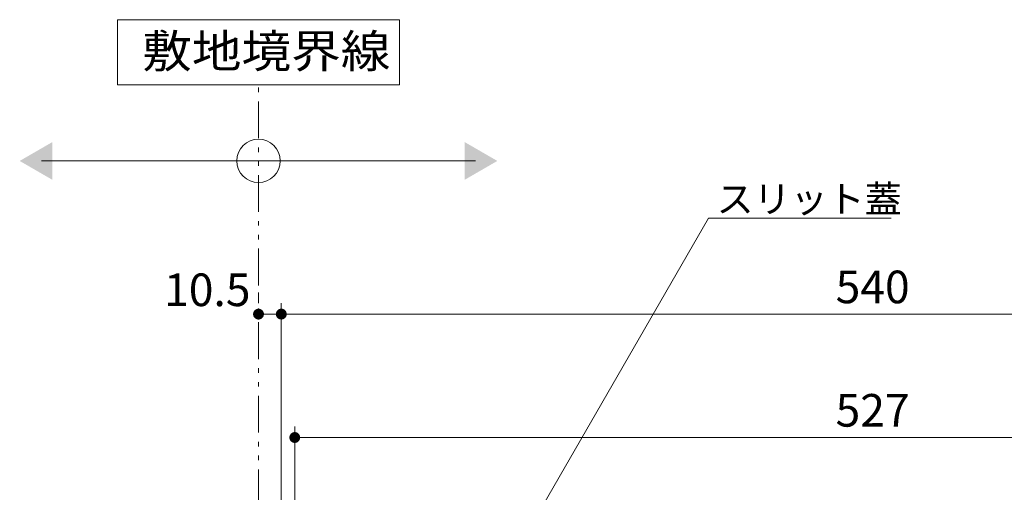
# Model space of a CAD drawing. Units: millimetres. Extents: x -1573 to 1903, y -1377 to 1335.
# Drawn here: x 424 to 877, y -499 to -281 of the extents above; entities that cross this region are included whole.
import ezdxf

# ---------------------------------------------------------------- set-up
doc = ezdxf.new("R2010")
doc.units = ezdxf.units.MM
doc.header["$LTSCALE"] = 5
doc.linetypes.add('JWW_PHANTOM1', pattern=[6.773333, 3.386667, -0.846667, 0.423333, -0.846667, 0.423333, -0.846667])
doc.layers.add('E-4_文字', color=7, linetype='Continuous')
doc.layers.add('E-5_建具', color=7, linetype='Continuous')
doc.styles.add('ＭＳ ゴシック', font='txt', dxfattribs={"height": 1})

msp = doc.modelspace()

# ---------------------------------------------------------------- linework, layer by layer
at = {"layer": 'E-4_文字', "color": 7, "linetype": 'Continuous', "lineweight": 9}
for p, q in [((533.63, -406.77), (533.63, -411.77)), ((544.13, -562.91), (544.13, -411.77)), ((544.13, -416.77), (533.63, -416.77)), ((544.13, -416.77), (1084.13, -416.77)), ((550.33, -562.71), (550.33, -468.55)), ((550.33, -473.55), (1077.33, -473.55))]:
    msp.add_line(p, q, dxfattribs=at)
for points in [[(533.63, -416.77), (531.15, -416.46), (531.13, -416.77), (531.15, -416.46)], [(533.63, -416.77), (531.13, -416.77), (531.15, -417.09), (531.13, -416.77)], [(533.63, -416.77), (531.21, -416.15), (531.15, -416.46), (531.21, -416.15)], [(533.63, -416.77), (531.15, -417.09), (531.21, -417.39), (531.15, -417.09)], [(533.63, -416.77), (531.3, -415.85), (531.21, -416.15), (531.3, -415.85)], [(533.63, -416.77), (531.21, -417.39), (531.3, -417.69), (531.21, -417.39)], [(533.63, -416.77), (531.44, -415.57), (531.3, -415.85), (531.44, -415.57)], [(533.63, -416.77), (531.3, -417.69), (531.44, -417.98), (531.3, -417.69)], [(533.63, -416.77), (531.61, -415.3), (531.44, -415.57), (531.61, -415.3)], [(533.63, -416.77), (531.44, -417.98), (531.61, -418.24), (531.44, -417.98)], [(533.63, -416.77), (531.81, -415.06), (531.61, -415.3), (531.81, -415.06)], [(533.63, -416.77), (531.61, -418.24), (531.81, -418.48), (531.61, -418.24)], [(533.63, -416.77), (532.04, -414.85), (531.81, -415.06), (532.04, -414.85)], [(533.63, -416.77), (531.81, -418.48), (532.04, -418.7), (531.81, -418.48)], [(533.63, -416.77), (532.29, -414.66), (532.04, -414.85), (532.29, -414.66)], [(533.63, -416.77), (532.04, -418.7), (532.29, -418.88), (532.04, -418.7)], [(533.63, -416.77), (532.56, -414.51), (532.29, -414.66), (532.56, -414.51)], [(533.63, -416.77), (532.29, -418.88), (532.56, -419.04), (532.29, -418.88)], [(533.63, -416.77), (532.86, -414.4), (532.56, -414.51), (532.86, -414.4)], [(533.63, -416.77), (532.56, -419.04), (532.86, -419.15), (532.56, -419.04)], [(533.63, -416.77), (533.16, -414.32), (532.86, -414.4), (533.16, -414.32)], [(533.63, -416.77), (532.86, -419.15), (533.16, -419.23), (532.86, -419.15)], [(533.63, -416.77), (533.47, -414.28), (533.16, -414.32), (533.47, -414.28)], [(533.63, -416.77), (533.16, -419.23), (533.47, -419.27), (533.16, -419.23)], [(533.63, -416.77), (533.79, -414.28), (533.47, -414.28), (533.79, -414.28)], [(533.63, -416.77), (533.47, -419.27), (533.79, -419.27), (533.47, -419.27)], [(533.63, -416.77), (534.1, -414.32), (533.79, -414.28), (534.1, -414.32)], [(533.63, -416.77), (534.4, -414.4), (534.1, -414.32), (534.4, -414.4)], [(533.63, -416.77), (534.69, -414.51), (534.4, -414.4), (534.69, -414.51)], [(533.63, -416.77), (534.97, -414.66), (534.69, -414.51), (534.97, -414.66)], [(533.63, -416.77), (535.22, -414.85), (534.97, -414.66), (535.22, -414.85)], [(533.63, -416.77), (535.45, -415.06), (535.22, -414.85), (535.45, -415.06)], [(533.63, -416.77), (535.65, -415.3), (535.45, -415.06), (535.65, -415.3)], [(533.63, -416.77), (535.82, -415.57), (535.65, -415.3), (535.82, -415.57)], [(533.63, -416.77), (535.95, -415.85), (535.82, -415.57), (535.95, -415.85)], [(533.63, -416.77), (536.05, -416.15), (535.95, -415.85), (536.05, -416.15)], [(533.63, -416.77), (536.11, -416.46), (536.05, -416.15), (536.11, -416.46)], [(533.63, -416.77), (536.13, -416.77), (536.11, -416.46), (536.13, -416.77)], [(533.63, -416.77), (533.79, -419.27), (534.1, -419.23), (533.79, -419.27)], [(533.63, -416.77), (534.1, -419.23), (534.4, -419.15), (534.1, -419.23)], [(533.63, -416.77), (534.4, -419.15), (534.69, -419.04), (534.4, -419.15)], [(533.63, -416.77), (534.69, -419.04), (534.97, -418.88), (534.69, -419.04)], [(533.63, -416.77), (534.97, -418.88), (535.22, -418.7), (534.97, -418.88)], [(533.63, -416.77), (535.22, -418.7), (535.45, -418.48), (535.22, -418.7)], [(533.63, -416.77), (535.45, -418.48), (535.65, -418.24), (535.45, -418.48)], [(533.63, -416.77), (535.65, -418.24), (535.82, -417.98), (535.65, -418.24)], [(533.63, -416.77), (535.82, -417.98), (535.95, -417.69), (535.82, -417.98)], [(533.63, -416.77), (535.95, -417.69), (536.05, -417.39), (535.95, -417.69)], [(533.63, -416.77), (536.05, -417.39), (536.11, -417.09), (536.05, -417.39)], [(533.63, -416.77), (536.11, -417.09), (536.13, -416.77), (536.11, -417.09)], [(544.13, -416.77), (541.65, -416.46), (541.63, -416.77), (541.65, -416.46)], [(544.13, -416.77), (541.63, -416.77), (541.65, -417.09), (541.63, -416.77)], [(544.13, -416.77), (541.71, -416.15), (541.65, -416.46), (541.71, -416.15)], [(544.13, -416.77), (541.65, -417.09), (541.71, -417.39), (541.65, -417.09)], [(544.13, -416.77), (541.65, -417.09), (541.71, -417.39), (541.65, -417.09)], [(544.13, -416.77), (541.8, -415.85), (541.71, -416.15), (541.8, -415.85)], [(544.13, -416.77), (541.71, -417.39), (541.8, -417.69), (541.71, -417.39)], [(544.13, -416.77), (541.71, -417.39), (541.8, -417.69), (541.71, -417.39)], [(544.13, -416.77), (541.94, -415.57), (541.8, -415.85), (541.94, -415.57)], [(544.13, -416.77), (541.94, -415.57), (541.8, -415.85), (541.94, -415.57)], [(544.13, -416.77), (541.8, -417.69), (541.94, -417.98), (541.8, -417.69)], [(544.13, -416.77), (542.11, -415.3), (541.94, -415.57), (542.11, -415.3)], [(544.13, -416.77), (542.11, -415.3), (541.94, -415.57), (542.11, -415.3)], [(544.13, -416.77), (541.94, -417.98), (542.11, -418.24), (541.94, -417.98)], [(544.13, -416.77), (542.31, -415.06), (542.11, -415.3), (542.31, -415.06)], [(544.13, -416.77), (542.11, -418.24), (542.31, -418.48), (542.11, -418.24)], [(544.13, -416.77), (542.54, -414.85), (542.31, -415.06), (542.54, -414.85)], [(544.13, -416.77), (542.31, -418.48), (542.54, -418.7), (542.31, -418.48)], [(544.13, -416.77), (542.79, -414.66), (542.54, -414.85), (542.79, -414.66)], [(544.13, -416.77), (542.54, -418.7), (542.79, -418.88), (542.54, -418.7)], [(544.13, -416.77), (543.06, -414.51), (542.79, -414.66), (543.06, -414.51)], [(544.13, -416.77), (542.79, -418.88), (543.06, -419.04), (542.79, -418.88)], [(544.13, -416.77), (543.36, -414.4), (543.06, -414.51), (543.36, -414.4)], [(544.13, -416.77), (543.06, -419.04), (543.36, -419.15), (543.06, -419.04)], [(544.13, -416.77), (543.66, -414.32), (543.36, -414.4), (543.66, -414.32)], [(544.13, -416.77), (543.36, -419.15), (543.66, -419.23), (543.36, -419.15)], [(544.13, -416.77), (543.97, -414.28), (543.66, -414.32), (543.97, -414.28)], [(544.13, -416.77), (543.66, -419.23), (543.97, -419.27), (543.66, -419.23)], [(544.13, -416.77), (544.29, -414.28), (543.97, -414.28), (544.29, -414.28)], [(544.13, -416.77), (543.97, -419.27), (544.29, -419.27), (543.97, -419.27)], [(544.13, -416.77), (544.6, -414.32), (544.29, -414.28), (544.6, -414.32)], [(544.13, -416.77), (544.9, -414.4), (544.6, -414.32), (544.9, -414.4)], [(544.13, -416.77), (545.19, -414.51), (544.9, -414.4), (545.19, -414.51)], [(544.13, -416.77), (545.47, -414.66), (545.19, -414.51), (545.47, -414.66)], [(544.13, -416.77), (545.72, -414.85), (545.47, -414.66), (545.72, -414.85)], [(544.13, -416.77), (545.95, -415.06), (545.72, -414.85), (545.95, -415.06)], [(544.13, -416.77), (546.15, -415.3), (545.95, -415.06), (546.15, -415.3)], [(544.13, -416.77), (546.32, -415.57), (546.15, -415.3), (546.32, -415.57)], [(544.13, -416.77), (546.45, -415.85), (546.32, -415.57), (546.45, -415.85)], [(544.13, -416.77), (546.55, -416.15), (546.45, -415.85), (546.55, -416.15)], [(544.13, -416.77), (546.61, -416.46), (546.55, -416.15), (546.61, -416.46)], [(544.13, -416.77), (546.63, -416.77), (546.61, -416.46), (546.63, -416.77)], [(544.13, -416.77), (544.29, -419.27), (544.6, -419.23), (544.29, -419.27)], [(544.13, -416.77), (544.6, -419.23), (544.9, -419.15), (544.6, -419.23)], [(544.13, -416.77), (544.9, -419.15), (545.19, -419.04), (544.9, -419.15)], [(544.13, -416.77), (545.19, -419.04), (545.47, -418.88), (545.19, -419.04)], [(544.13, -416.77), (545.47, -418.88), (545.72, -418.7), (545.47, -418.88)], [(544.13, -416.77), (545.72, -418.7), (545.95, -418.48), (545.72, -418.7)], [(544.13, -416.77), (545.95, -418.48), (546.15, -418.24), (545.95, -418.48)], [(544.13, -416.77), (546.15, -418.24), (546.32, -417.98), (546.15, -418.24)], [(544.13, -416.77), (546.32, -417.98), (546.45, -417.69), (546.32, -417.98)], [(544.13, -416.77), (546.45, -417.69), (546.55, -417.39), (546.45, -417.69)], [(544.13, -416.77), (546.55, -417.39), (546.61, -417.09), (546.55, -417.39)], [(544.13, -416.77), (546.61, -417.09), (546.63, -416.77), (546.61, -417.09)], [(544.13, -416.77), (546.15, -418.24), (546.32, -417.98), (546.15, -418.24)], [(544.13, -416.77), (546.32, -417.98), (546.45, -417.69), (546.32, -417.98)], [(550.33, -473.55), (548.74, -471.62), (548.51, -471.83), (548.74, -471.62)], [(550.33, -473.55), (548.99, -471.44), (548.74, -471.62), (548.99, -471.44)], [(550.33, -473.55), (549.26, -471.28), (548.99, -471.44), (549.26, -471.28)], [(550.33, -473.55), (549.56, -471.17), (549.26, -471.28), (549.56, -471.17)], [(550.33, -473.55), (549.86, -471.09), (549.56, -471.17), (549.86, -471.09)], [(550.33, -473.55), (550.17, -471.05), (549.86, -471.09), (550.17, -471.05)], [(550.33, -473.55), (550.49, -471.05), (550.17, -471.05), (550.49, -471.05)], [(550.33, -473.55), (550.8, -471.09), (550.49, -471.05), (550.8, -471.09)], [(550.33, -473.55), (551.1, -471.17), (550.8, -471.09), (551.1, -471.17)], [(550.33, -473.55), (551.39, -471.28), (551.1, -471.17), (551.39, -471.28)], [(550.33, -473.55), (551.67, -471.44), (551.39, -471.28), (551.67, -471.44)], [(550.33, -473.55), (551.92, -471.62), (551.67, -471.44), (551.92, -471.62)], [(550.33, -473.55), (552.15, -471.83), (551.92, -471.62), (552.15, -471.83)], [(550.33, -473.55), (547.85, -473.23), (547.83, -473.55), (547.85, -473.23)], [(550.33, -473.55), (547.83, -473.55), (547.85, -473.86), (547.83, -473.55)], [(550.33, -473.55), (547.91, -472.92), (547.85, -473.23), (547.91, -472.92)], [(550.33, -473.55), (547.85, -473.86), (547.91, -474.17), (547.85, -473.86)], [(550.33, -473.55), (548, -472.63), (547.91, -472.92), (548, -472.63)], [(550.33, -473.55), (547.91, -474.17), (548, -474.47), (547.91, -474.17)], [(550.33, -473.55), (548.14, -472.34), (548, -472.63), (548.14, -472.34)], [(550.33, -473.55), (548, -474.47), (548.14, -474.75), (548, -474.47)], [(550.33, -473.55), (548.31, -472.08), (548.14, -472.34), (548.31, -472.08)], [(550.33, -473.55), (548.14, -474.75), (548.31, -475.02), (548.14, -474.75)], [(550.33, -473.55), (548.51, -471.83), (548.31, -472.08), (548.51, -471.83)], [(550.33, -473.55), (548.31, -475.02), (548.51, -475.26), (548.31, -475.02)], [(550.33, -473.55), (548.51, -475.26), (548.74, -475.47), (548.51, -475.26)], [(550.33, -473.55), (548.74, -475.47), (548.99, -475.66), (548.74, -475.47)], [(550.33, -473.55), (548.99, -475.66), (549.26, -475.81), (548.99, -475.66)], [(550.33, -473.55), (549.26, -475.81), (549.56, -475.92), (549.26, -475.81)], [(550.33, -473.55), (549.56, -475.92), (549.86, -476), (549.56, -475.92)], [(550.33, -473.55), (549.86, -476), (550.17, -476.04), (549.86, -476)], [(550.33, -473.55), (550.17, -476.04), (550.49, -476.04), (550.17, -476.04)], [(550.33, -473.55), (552.35, -472.08), (552.15, -471.83), (552.35, -472.08)], [(550.33, -473.55), (552.52, -472.34), (552.35, -472.08), (552.52, -472.34)], [(550.33, -473.55), (552.65, -472.63), (552.52, -472.34), (552.65, -472.63)], [(550.33, -473.55), (552.75, -472.92), (552.65, -472.63), (552.75, -472.92)], [(550.33, -473.55), (552.81, -473.23), (552.75, -472.92), (552.81, -473.23)], [(550.33, -473.55), (552.83, -473.55), (552.81, -473.23), (552.83, -473.55)], [(550.33, -473.55), (550.49, -476.04), (550.8, -476), (550.49, -476.04)], [(550.33, -473.55), (550.8, -476), (551.1, -475.92), (550.8, -476)], [(550.33, -473.55), (551.1, -475.92), (551.39, -475.81), (551.1, -475.92)], [(550.33, -473.55), (551.39, -475.81), (551.67, -475.66), (551.39, -475.81)], [(550.33, -473.55), (551.67, -475.66), (551.92, -475.47), (551.67, -475.66)], [(550.33, -473.55), (551.92, -475.47), (552.15, -475.26), (551.92, -475.47)], [(550.33, -473.55), (552.15, -475.26), (552.35, -475.02), (552.15, -475.26)], [(550.33, -473.55), (552.35, -475.02), (552.52, -474.75), (552.35, -475.02)], [(550.33, -473.55), (552.52, -474.75), (552.65, -474.47), (552.52, -474.75)], [(550.33, -473.55), (552.65, -474.47), (552.75, -474.17), (552.65, -474.47)], [(550.33, -473.55), (552.75, -474.17), (552.81, -473.86), (552.75, -474.17)], [(550.33, -473.55), (552.81, -473.86), (552.83, -473.55), (552.81, -473.86)]]:
    msp.add_solid(points, dxfattribs=at)
at = {"layer": 'E-5_建具', "color": 7, "linetype": 'Continuous', "lineweight": 9}
for p, q in [((598.63, -281.31), (468.63, -281.31)), ((468.63, -281.31), (468.63, -311.31)), ((598.63, -311.31), (598.63, -281.31)), ((468.63, -311.31), (598.63, -311.31)), ((433.63, -346.29), (633.63, -346.29)), ((631.58, -561.89), (740.89, -372.56)), ((740.89, -372.56), (825, -372.56))]:
    msp.add_line(p, q, dxfattribs=at)
at = {"layer": 'E-5_建具', "color": 2, "linetype": 'JWW_PHANTOM1', "lineweight": 9}
msp.add_line((533.63, -572.91), (533.63, -311.31), dxfattribs=at)
at = {"layer": 'E-5_建具', "color": 7, "linetype": 'Continuous', "lineweight": 9}
msp.add_circle((533.63, -346.29), 10, dxfattribs=at)
for points in [[(438.63, -337.63), (438.63, -337.63), (438.63, -354.95), (423.63, -346.29)], [(628.63, -337.63), (628.63, -337.63), (628.63, -354.95), (643.63, -346.29)]]:
    msp.add_solid(points, dxfattribs=at)

# ---------------------------------------------------------------- texts
at = {"layer": 'E-4_文字', "color": 2, "linetype": 'Continuous', "lineweight": 9, "style": 'ＭＳ ゴシック'}
for s, p in [('10.5', (490.15, -413.09)), ('540', (799.46, -411.77)), ('527', (799.43, -468.55))]:
    msp.add_text(s, height=15.011, dxfattribs=at).set_placement(p)
at = {"layer": 'E-5_建具', "color": 2, "linetype": 'Continuous', "lineweight": 9, "style": 'ＭＳ ゴシック', "width": 1.1}
msp.add_text('敷地境界線', height=15.24, dxfattribs=at).set_placement((480.05, -303.39))
at = {"layer": 'E-5_建具', "color": 2, "linetype": 'Continuous', "lineweight": 9, "style": 'ＭＳ ゴシック'}
msp.add_text('スリット蓋', height=12.497, dxfattribs=at).set_placement((744.62, -370.06))

doc.saveas('drawing.dxf')
